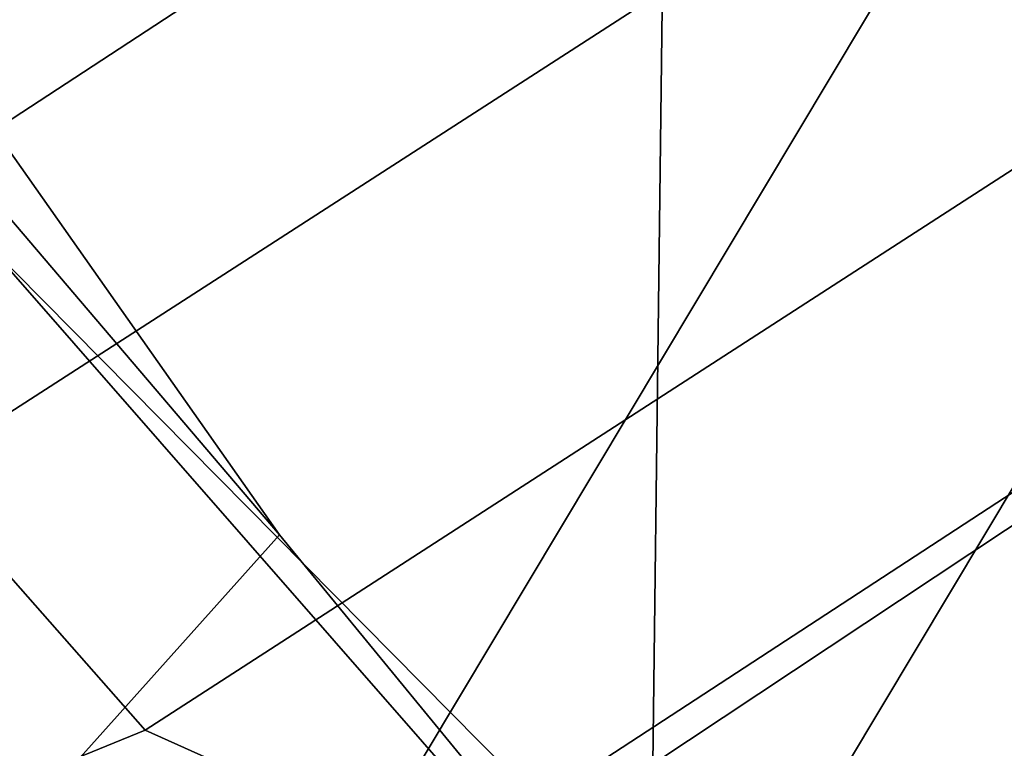
# Model space of a CAD drawing. Units: millimetres. Extents: x -452 to 2441, y -999 to 1795.
# Drawn here: x 1370 to 1377, y -81 to -76 of the extents above; entities that cross this region are included whole.
import ezdxf

# ---------------------------------------------------------------- set-up
doc = ezdxf.new("R2010")
doc.units = ezdxf.units.MM
doc.header["$LTSCALE"] = 200
for name, color, linetype in [('72_HWUS_INSERT', 7, 'Continuous'), ('72_HWUS_ZY_D2_ANY', 7, 'Continuous'), ('72_HWUS_ZY_D3_AURN-ZODYK', 7, 'Continuous'), ('72_HWUS_ZY_D3_AURN-ZODYRAME', 7, 'Continuous'), ('72_HWUS_ZY_D3_AURN-ZODYSE', 7, 'Continuous')]:
    doc.layers.add(name, color=color, linetype=linetype)

# ---------------------------------------------------------------- blocks, each defined once
blk = doc.blocks.new('72HWZY3SZT-20-702MA1-BASE')
mesh = blk.add_polymesh((4, 7))
for k, corner in enumerate([(-0.01440727072986192, 0.03005386140284827, 0.1682778341293335), (-0.05416508045163937, 0.0584236322902143, 0.157869566822052), (-0.0937280059333716, 0.0866947688118671, 0.1464950673103333), (-0.1330759130469232, 0.1148537452681921, 0.1341388568878174), (-0.1721927477847203, 0.1428890616443823, 0.1208064463615418), (-0.211062625694467, 0.1707893208513269, 0.1065037220001221), (-0.2496703224169323, 0.1985434649468516, 0.09123901662826538), (-0.01642046997585567, 0.02892815794621129, 0.1750832326889038), (-0.05594625201410963, 0.05752545552240917, 0.1642094656944275), (-0.09544815893241321, 0.08600521545304218, 0.1522988191604614), (-0.1348469774238765, 0.114339932159055, 0.1394037365913391), (-0.1740665554061707, 0.1425081498164218, 0.1256042276382446), (-0.2130308921805408, 0.1704889636966982, 0.1109818764686584), (-0.2516637811677356, 0.1982584532743203, 0.09561258082389831), (-0.0214300918232766, 0.02618343086214736, 0.1794732869148254), (-0.06037007355553214, 0.05512510542757809, 0.1679745944023132), (-0.09937139935573214, 0.08379686551052146, 0.1556672545433044), (-0.138361358356633, 0.1122038949033595, 0.1425501167297363), (-0.1772682979571982, 0.1403648334526224, 0.1286618413925171), (-0.2160208017339755, 0.1682998410251457, 0.1140448799133301), (-0.2545456304542313, 0.1960196243308019, 0.09872094850540161), (-0.02669380729275872, 0.02155762612528633, 0.181119891834259), (-0.06523764224039041, 0.0507479713196517, 0.1693063202857971), (-0.1037676608102629, 0.07968120708392235, 0.1568394213676453), (-0.1422751456266269, 0.1083326922380365, 0.1436729648590088), (-0.1807514429092407, 0.1366952294338262, 0.1298071445465088), (-0.2191880987156765, 0.1647636712077656, 0.1152471321105957), (-0.2575740308748209, 0.1925199227334815, 0.09996924319267272)]):
    mesh.set_mesh_vertex(divmod(k, 7), corner)
mesh = blk.add_polymesh((2, 7))
for k, corner in enumerate([(-0.2496703224169323, 0.1985434649468516, 0.09123901662826538), (-0.211062625694467, 0.1707893208513269, 0.1065037220001221), (-0.1721927477847203, 0.1428890616443823, 0.1208064463615418), (-0.1330759130469232, 0.1148537452681921, 0.1341388568878174), (-0.0937280059333716, 0.0866947688118671, 0.1464950673103333), (-0.05416508045163937, 0.0584236322902143, 0.157869566822052), (-0.01440727072986192, 0.03005386140284827, 0.1682778341293335), (-0.2487317895902379, 0.1985171584165073, 0.07530381560325623), (-0.2096157178893918, 0.1706333831753, 0.084838632106781), (-0.1704996582993772, 0.142749620055838, 0.09437344255447387), (-0.1313835987093626, 0.1148658448219066, 0.1039082530021667), (-0.09226753911934793, 0.0869820817024447, 0.1134430634498596), (-0.0531514795293333, 0.05909831252211006, 0.1229778738975525), (-0.01403541842591949, 0.03121454334177542, 0.1325126843452454)]):
    mesh.set_mesh_vertex(divmod(k, 7), corner)
mesh = blk.add_polymesh((4, 7))
for k, corner in enumerate([(-0.0287522087819525, 0.01872447784262476, 0.181119891834259), (-0.06844626422025613, 0.04635558256995864, 0.1693637659072876), (-0.1078598407730169, 0.07406229133630404, 0.1568686104774475), (-0.1469976529115229, 0.101833985230769, 0.1436742486953735), (-0.1858501263632206, 0.1296646750415675, 0.12978078956604), (-0.2244095823298267, 0.1575480505925952, 0.1151931746482849), (-0.2626929286961968, 0.1854743619915098, 0.09996924319267272), (-0.03155466611497104, 0.01225397511007031, 0.1795372728347778), (-0.07112893719749991, 0.04034156315174187, 0.1680793118476868), (-0.1104419021612557, 0.06857981953362469, 0.1557464890480041), (-0.1494988931663102, 0.09688959226332372, 0.1426027661323547), (-0.1882955439577927, 0.125196004009922, 0.1286880994796753), (-0.2268288387313078, 0.1534239442844409, 0.1140461395263672), (-0.2651141956339416, 0.1814959468829329, 0.09876035985946655), (-0.03256736168987118, 0.006680958023935091, 0.1750750573158264), (-0.07198568601597799, 0.03543380494375015, 0.1642163935661316), (-0.1112780550975003, 0.06420299124874873, 0.152298976612091), (-0.1504011394499685, 0.09291894073248841, 0.1393973779678345), (-0.1893102470385202, 0.1215157175029162, 0.1255914256095886), (-0.2279612550737511, 0.1499273674999131, 0.1109624735832214), (-0.2663168838516867, 0.1780874218966346, 0.09560740914344787), (-0.0330361769447336, 0.004414044778968673, 0.1682777493476868), (-0.07230321750830626, 0.03345918891136535, 0.1578695062637329), (-0.111416224957793, 0.06234946460608626, 0.1464949946403503), (-0.1503561203971913, 0.09106990146392491, 0.1341387963294983), (-0.1891070133206085, 0.119608796594548, 0.1208063979148865), (-0.2276531343450188, 0.1479545591355418, 0.1065036977767944), (-0.2659792833328538, 0.1760961190229864, 0.09123901662826538)]):
    mesh.set_mesh_vertex(divmod(k, 7), corner)
mesh = blk.add_polymesh((2, 7))
for k, corner in enumerate([(-0.2656641620633309, 0.1752115921044606, 0.07530383377075195), (-0.2270576038354193, 0.1466265757553629, 0.08483864421844482), (-0.1884510456075077, 0.1180415594135411, 0.0943734546661377), (-0.1498444873795961, 0.08945653701084666, 0.1039082651138306), (-0.1112379412661539, 0.06087152066174895, 0.1134430755615234), (-0.07263138303824235, 0.03228650431992719, 0.1229778738975525), (-0.03402482481033076, 0.003701486457430292, 0.1325126843452454), (-0.2659792833328538, 0.1760961190229864, 0.09123901662826538), (-0.2276531343450188, 0.1479545591355418, 0.1065036977767944), (-0.1891070133206085, 0.119608796594548, 0.1208063979148865), (-0.1503561203971913, 0.09106990146392491, 0.1341387963294983), (-0.111416224957793, 0.06234946460608626, 0.1464949946403503), (-0.07230321750830626, 0.03345918891136535, 0.1578695062637329), (-0.0330361769447336, 0.004414044778968673, 0.1682777493476868)]):
    mesh.set_mesh_vertex(divmod(k, 7), corner)
blk = doc.blocks.new('72HWZY3SZT-20-702MA1-FRAME')
mesh = blk.add_polymesh((19, 5))
for k, corner in enumerate([(-0.1426859611528926, 0.2133082250584266, 0.5015002513885498), (-0.1427313193307782, 0.2157958154712105, 0.5017310997009277), (-0.144441098691459, 0.217446683695016, 0.502434545135498), (-0.1468832219106844, 0.217498545840499, 0.5030165832519531), (-0.1486550250992877, 0.2157443408941617, 0.5034480491638184), (-0.1342503568666871, 0.211138904953259, 0.5284508834838867), (-0.1342983553877275, 0.2136588819485041, 0.5286653083801269), (-0.1360115138995752, 0.2153791742312023, 0.5293253456115723), (-0.1384543759340886, 0.2155006057728315, 0.5298642177581787), (-0.140225089071464, 0.2137776247036527, 0.5302719932556152), (-0.1265762371076562, 0.2091266973511665, 0.5556410842895507), (-0.1266188338267966, 0.211703647612012, 0.5558429615020751), (-0.1283132313728856, 0.2135440633792314, 0.5564552303314209), (-0.130729847431212, 0.2137860544171417, 0.5569470607757568), (-0.1324845731724054, 0.2121167280201917, 0.5573217956542968), (-0.1199128720290901, 0.2074895395271596, 0.5831186706542969), (-0.1199421338096727, 0.2101043508519069, 0.583309162902832), (-0.1215963327413192, 0.2120198104894371, 0.5838644100189209), (-0.1239610260963673, 0.2123375478768139, 0.5843004299163818), (-0.1256857875814603, 0.2107008745224448, 0.584631611251831), (-0.1152293764098431, 0.2061860580433859, 0.611008731842041), (-0.1152300667745294, 0.2088278299343074, 0.6111914726257324), (-0.1168072355285403, 0.2107918331166729, 0.6116877601623535), (-0.119079516887723, 0.2111589860942331, 0.6120664192199706), (-0.1207539301867655, 0.2095424423241639, 0.612347652053833), (-0.1126398421292834, 0.2052561971649993, 0.6391840469360351), (-0.1126796531680156, 0.2079320512784761, 0.6393725044250488), (-0.1143258462907397, 0.2099581146248966, 0.6398311973571778), (-0.1166487665177556, 0.2103883693707758, 0.6401741996765137), (-0.1183362119663798, 0.2087977445626166, 0.640410619354248), (-0.1129595779420924, 0.2056589342100779, 0.6674758277893066), (-0.1129696306234109, 0.208310952570173, 0.6676719398498535), (-0.1145310905449151, 0.2102700626346632, 0.668090858078003), (-0.1167484697325563, 0.2106345268257428, 0.6683962657928466), (-0.1183766407011717, 0.2090108613992925, 0.6685832698822021), (-0.1146197358139034, 0.2069652498248615, 0.6957151893615723), (-0.1147205896377272, 0.2096806606277823, 0.6959085884094238), (-0.1164609146107978, 0.2117633338930318, 0.6962597782135009), (-0.1188344858164783, 0.2122526693347027, 0.6964998313903809), (-0.1205213862413075, 0.2106823436770355, 0.6966218685150146), (-0.1182479784947645, 0.2104778987850295, 0.7235752620697021), (-0.1183754416451848, 0.2131829662321252, 0.7237775268554687), (-0.120152234841953, 0.2152261070223176, 0.7240831283569336), (-0.1225384142890107, 0.21567729072558, 0.7242800640106201), (-0.1242180961598933, 0.2140860118888668, 0.7243454669952393), (-0.1230333332059672, 0.2153241146079381, 0.7510609390258789), (-0.1231960534096288, 0.2180270746248425, 0.7512705677032471), (-0.1250277972212643, 0.2200484628701815, 0.7515256877899169), (-0.1274444617265544, 0.2204792747506872, 0.7516747581481933), (-0.1291247370718338, 0.218875036429381, 0.751680377960205), (-0.1289189841263578, 0.2209456222553854, 0.7781862213134765), (-0.1291314953814435, 0.2236559946031775, 0.778397303390503), (-0.1310501646039484, 0.2256765108104446, 0.7785891521453857), (-0.133529288959835, 0.2261078313822509, 0.778677421951294), (-0.1352246796595864, 0.2245001533519826, 0.7786173965454102), (-0.135861135484447, 0.227002544212155, 0.8049689373016357), (-0.1361069659214991, 0.2296832672145683, 0.8051907260894775), (-0.1380769159331976, 0.2316218358973856, 0.805341056060791), (-0.1405834610923193, 0.2319725896813907, 0.805390326309204), (-0.1422783552152396, 0.2303246524825227, 0.8052754592895508), (-0.1433091668113775, 0.2329766708353418, 0.831634024810791), (-0.1435857487667818, 0.2356149545666995, 0.8318678283691406), (-0.1456023771279433, 0.2374442518266733, 0.8319829376220703), (-0.1481329639427713, 0.2376870664593298, 0.8319992156982422), (-0.1498265136724513, 0.2359866373080877, 0.8318342063903809), (-0.1505781150808616, 0.2384017757431138, 0.8584657203674316), (-0.1508844311720168, 0.2410167566267774, 0.858704271697998), (-0.1529472413058102, 0.2427801906596869, 0.8587730659484863), (-0.1555031657226209, 0.2429583047851338, 0.8587452575683593), (-0.1571969455726503, 0.2412253437069012, 0.8585278289794922), (-0.1574059807790036, 0.2434917266873526, 0.885471533203125), (-0.1577050419800798, 0.2460245420443243, 0.885730916595459), (-0.1597348720533773, 0.2475943590179668, 0.8857953506469726), (-0.1622394309051742, 0.2475798734667478, 0.8857652168273925), (-0.1638998673442984, 0.2457565835939022, 0.8855180419921874), (-0.1632204030029243, 0.2473636075956165, 0.9129110404968261), (-0.1635469455723069, 0.2498675729730166, 0.9131686798095703), (-0.1656230179796694, 0.2513631212204928, 0.913187767791748), (-0.168158449458133, 0.2512752632173942, 0.9131136444091796), (-0.1698245904917712, 0.2494163166047656, 0.9128227706909179), (-0.1682388587942114, 0.2496663013444049, 0.9406833763122558), (-0.1685564750659978, 0.2521394788709586, 0.9409395622253418), (-0.1706020987512602, 0.2535590385450632, 0.9409233810424804), (-0.1730953453079564, 0.2533958702115342, 0.9408153450012207), (-0.1747359549517569, 0.2515009035123512, 0.9404907524108886), (-0.1723495332735183, 0.2499296331370715, 0.9686980422973632), (-0.1726721879967954, 0.2524150918980013, 0.968941438293457), (-0.17472199020267, 0.253856476781948, 0.9688768104553223), (-0.1772119181623566, 0.2537155454629101, 0.9687211029052734), (-0.1788469564453408, 0.2518295656191185, 0.9683632759094238), (-0.1758380921346543, 0.2482155662510195, 0.9967449737548828), (-0.1761551270501513, 0.2506975368523854, 0.9969708320617675), (-0.1781901409158309, 0.2521293535246514, 0.9968604705810546), (-0.180662652302999, 0.2519790477745119, 0.9966593200683593), (-0.1822883524910139, 0.250088368607976, 0.9962766883850097)]):
    mesh.set_mesh_vertex(divmod(k, 5), corner)
mesh = blk.add_polymesh((2, 13))
for k, corner in enumerate([(-0.1822883524910139, 0.250088368607976, 0.9962766883850097), (-0.1788469564453408, 0.2518295656191185, 0.9683632759094238), (-0.1747359549517569, 0.2515009035123512, 0.9404907524108886), (-0.1698245904917712, 0.2494163166047656, 0.9128227706909179), (-0.1638998673442984, 0.2457565835939022, 0.8855180419921874), (-0.1571969455726503, 0.2412253437069012, 0.8585278289794922), (-0.1498265136724513, 0.2359866373080877, 0.8318342063903809), (-0.1422783552152396, 0.2303246524825227, 0.8052754592895508), (-0.1352246796595864, 0.2245001533519826, 0.7786173965454102), (-0.1291247370718338, 0.218875036429381, 0.751680377960205), (-0.1242180961598933, 0.2140860118888668, 0.7243454669952393), (-0.1205213862413075, 0.2106823436770355, 0.6966218685150146), (-0.1183766407011717, 0.2090108613992925, 0.6685832698822021), (-0.1895712897312478, 0.2097361562700826, 0.9551855918884277), (-0.1856369489687495, 0.2127259204862639, 0.9339965751647948), (-0.1814579162601149, 0.2140424825702212, 0.912684407043457), (-0.1769886154179403, 0.2136316549294861, 0.8913903579711914), (-0.1722295066829247, 0.2119662527111359, 0.8702174255371093), (-0.1670265175816894, 0.2096273693096009, 0.8492114402770996), (-0.1616544981006882, 0.2064461196932825, 0.8283588371276855), (-0.156415392018971, 0.2027914130230783, 0.8075521129608154), (-0.151558033467154, 0.1987275864594267, 0.7867272212982177), (-0.1472261515627906, 0.1944689922311227, 0.7658266559600829), (-0.1436581280722748, 0.1901009206776507, 0.744804150390625), (-0.14091257133623, 0.1858551769255428, 0.7236332527160644), (-0.1391230003355304, 0.1817734372161794, 0.7023272857666015)]):
    mesh.set_mesh_vertex(divmod(k, 13), corner)
mesh = blk.add_polymesh((2, 7))
for k, corner in enumerate([(-0.1964866743073799, 0.2065298112866003, 1.037369916534424), (-0.1936906119335617, 0.217157505605428, 1.035640274047851), (-0.1908828981395345, 0.2271000915498007, 1.03154372177124), (-0.1881971003531362, 0.2358840515153133, 1.025268523406982), (-0.1858251157755149, 0.2427089498523856, 1.016810028076172), (-0.1838307486541453, 0.247517159274139, 1.006989987945557), (-0.1822883524910139, 0.250088368607976, 0.9962766883850097), (-0.210705162047816, 0.1360464802710339, 1.013142034912109), (-0.2074238216409867, 0.1531510563872871, 1.010847213745117), (-0.2038087564469606, 0.1697710932712653, 1.006509590911865), (-0.1999297538750398, 0.1851240684482036, 0.9990020065307617), (-0.1961138772967388, 0.1973745561626856, 0.987167748260498), (-0.1927308836930024, 0.204991290855105, 0.9717776023864746), (-0.1895712897312478, 0.2097361562700826, 0.9551855918884277)]):
    mesh.set_mesh_vertex(divmod(k, 7), corner)
mesh = blk.add_polymesh((2, 13))
for k, corner in enumerate([(-0.1816725228309224, 0.20472221813543, 0.9584484741210937), (-0.1777261794086371, 0.2081619548771414, 0.937114892578125), (-0.1735313167555432, 0.2095888542171451, 0.9155982795715332), (-0.1690486930856423, 0.2093723703364958, 0.8940913558959961), (-0.164190862178657, 0.2076735399241443, 0.8727330665588379), (-0.1590832039837551, 0.2052561971649993, 0.8514969596862793), (-0.1537157142629439, 0.201936935140111, 0.8304472755432128), (-0.148484553432354, 0.1982354047795525, 0.8094294692993164), (-0.1436254144682607, 0.1940935912134591, 0.7884031364440918), (-0.1393509297377022, 0.1897222737316042, 0.7672966243743896), (-0.1358394798262452, 0.1852962842021952, 0.7460618740081787), (-0.1330857234970608, 0.180957232187211, 0.724698885345459), (-0.1313019418703334, 0.1768324718505028, 0.7031898784637451), (-0.1758380921346543, 0.2482155662510195, 0.9967449737548828), (-0.1723495332735183, 0.2499296331370715, 0.9686980422973632), (-0.1682388587942114, 0.2496663013444049, 0.9406833763122558), (-0.1632204030029243, 0.2473636075956165, 0.9129110404968261), (-0.1574059807790036, 0.2434917266873526, 0.885471533203125), (-0.1505781150808616, 0.2384017757431138, 0.8584657203674316), (-0.1433091668113775, 0.2329766708353418, 0.831634024810791), (-0.135861135484447, 0.227002544212155, 0.8049689373016357), (-0.1289189841263578, 0.2209456222553854, 0.7781862213134765), (-0.1230333332059672, 0.2153241146079381, 0.7510609390258789), (-0.1182479784947645, 0.2104778987850295, 0.7235752620697021), (-0.1146197358139034, 0.2069652498248615, 0.6957151893615723), (-0.1129595779420924, 0.2056589342100779, 0.6674758277893066)]):
    mesh.set_mesh_vertex(divmod(k, 13), corner)
mesh = blk.add_polymesh((2, 7))
for k, corner in enumerate([(-0.2003792056093516, 0.1401590199457132, 1.009046645355224), (-0.1974300518049859, 0.1549518064493896, 1.006776531982422), (-0.1942173966417613, 0.1692975998885231, 1.002734239959717), (-0.1908016046509147, 0.182597720719059, 0.9961400688171387), (-0.1874379897126346, 0.193353398994077, 0.9859474739074706), (-0.1844253950112034, 0.2004401151643833, 0.9728220153808593), (-0.1816725228309224, 0.20472221813543, 0.9584484741210937), (-0.18991683549757, 0.205057638551807, 1.037473883056641), (-0.1871435309403751, 0.2155805185320787, 1.035718273162842), (-0.1843555107116117, 0.2254928737675073, 1.031798648071289), (-0.1817145503046049, 0.2340353513718583, 1.025346716308594), (-0.1793339422220015, 0.2409646764790523, 1.017126287841797), (-0.1773557078377053, 0.2457260379815125, 1.007378917694092), (-0.1758380921346543, 0.2482155662510195, 0.9967449737548828)]):
    mesh.set_mesh_vertex(divmod(k, 7), corner)
mesh = blk.add_polymesh((7, 5))
for k, corner in enumerate([(-0.1486550129884563, 0.2157443408941617, 0.5034480491638184), (-0.1468832219106844, 0.217498545840499, 0.5030165832519531), (-0.144441098691459, 0.217446683695016, 0.502434545135498), (-0.1427313193307782, 0.2157958154712105, 0.5017310997009277), (-0.1426859611528926, 0.2133082250584266, 0.5015002513885498), (-0.1533216249481484, 0.2152745294588385, 0.4913786792755127), (-0.1516396660808823, 0.2169493545516161, 0.4908060882568359), (-0.1492108414640825, 0.2169098463054979, 0.4901719215393066), (-0.1474299303044972, 0.21536563339032, 0.48955771484375), (-0.1472666166300769, 0.2130033502544393, 0.4894774387359619), (-0.1587516714098456, 0.2123576774611138, 0.4800038890838623), (-0.1573160274492693, 0.2137996437086258, 0.4790613594055176), (-0.1549682177537761, 0.2137153465300798, 0.4782593250274658), (-0.1530572515475797, 0.2123621103310143, 0.4778307174682617), (-0.1526207229617285, 0.2102786619216204, 0.4781098670959473), (-0.1645863201156317, 0.2070472942359629, 0.4697371223449707), (-0.1634777879698959, 0.2081771186858532, 0.4683082851409912), (-0.161250513552659, 0.2080138292294578, 0.4672759353637695), (-0.1591856807717704, 0.2068880985243595, 0.4670766258239746), (-0.1584008934005396, 0.2051576566664153, 0.4678175205230713), (-0.1704157971398672, 0.1991418780307868, 0.4612998466491699), (-0.1696381919864507, 0.199953250506951, 0.4593833938598633), (-0.1675398098959704, 0.1996971614862559, 0.4581180156707764), (-0.165329491806915, 0.1987851168596535, 0.4581451942443848), (-0.1642002608314215, 0.1974014319421258, 0.4593466228485107), (-0.1758879437438736, 0.1894211172111682, 0.454744868850708), (-0.175365058992611, 0.1899854844086803, 0.4524562973022461), (-0.1733662347796781, 0.1896534673724091, 0.4510181098937988), (-0.1710443924894207, 0.1889012603787705, 0.4512259460449218), (-0.1696503763196233, 0.1877822395326803, 0.4527845233917236), (-0.180770736787963, 0.1782794402097352, 0.4503039577484131), (-0.1803474099142477, 0.1787502569204662, 0.4478708213806152), (-0.1783832250584965, 0.1783994546858594, 0.4463731414794922), (-0.1760116038312844, 0.1777227518105065, 0.446662804031372), (-0.1745093214994995, 0.1767148554790765, 0.4483686107635498)]):
    mesh.set_mesh_vertex(divmod(k, 5), corner)
mesh = blk.add_polymesh((2, 7))
for k, corner in enumerate([(-0.1486550250992877, 0.2157443408941617, 0.5034480491638184), (-0.1533216370589798, 0.2152745294588385, 0.4913786792755127), (-0.158751683520677, 0.2123576774611138, 0.4800038890838623), (-0.1645863322264631, 0.2070472942359629, 0.4697371223449707), (-0.1704158092506987, 0.1991418780307868, 0.4612998466491699), (-0.1758879437438736, 0.1894211172111682, 0.454744868850708), (-0.1807707489024324, 0.1782794402097352, 0.4503039577484131), (-0.1435383073803678, 0.1829693065665197, 0.5728943431854248), (-0.1471300939556386, 0.1824263043381507, 0.558863610458374), (-0.1509483807567449, 0.1816144716285635, 0.5449105377197265), (-0.1551956142429844, 0.1802218240773072, 0.531128433227539), (-0.1599538993832539, 0.1776135651598452, 0.5176992141723633), (-0.1652969477654551, 0.1729194960571476, 0.5051135482788086), (-0.1710734968182805, 0.1652987524066702, 0.4942779209136963)]):
    mesh.set_mesh_vertex(divmod(k, 7), corner)
mesh = blk.add_polymesh((2, 13))
for k, corner in enumerate([(-0.1895712897312478, 0.2097361562700826, 0.9551855918884277), (-0.1856369489687495, 0.2127259204862639, 0.9339965751647948), (-0.1814579162601149, 0.2140424825702212, 0.912684407043457), (-0.1769886154179403, 0.2136316549294861, 0.8913903579711914), (-0.1722295066829247, 0.2119662527111359, 0.8702174255371093), (-0.1670265175816894, 0.2096273693096009, 0.8492114402770996), (-0.1616544981006882, 0.2064461196932825, 0.8283588371276855), (-0.156415392018971, 0.2027914130230783, 0.8075521129608154), (-0.151558033467154, 0.1987275864594267, 0.7867272212982177), (-0.1472261515627906, 0.1944689922311227, 0.7658266559600829), (-0.1436581280722748, 0.1901009206776507, 0.744804150390625), (-0.14091257133623, 0.1858551769255428, 0.7236332527160644), (-0.1391230003355304, 0.1817734372161794, 0.7023272857666015), (-0.1816725228309224, 0.20472221813543, 0.9584484741210937), (-0.1777261794086371, 0.2081619548771414, 0.937114892578125), (-0.1735313167555432, 0.2095888542171451, 0.9155982795715332), (-0.1690486930856423, 0.2093723703364958, 0.8940913558959961), (-0.164190862178657, 0.2076735399241443, 0.8727330665588379), (-0.1590832039837551, 0.2052561971649993, 0.8514969596862793), (-0.1537157142629439, 0.201936935140111, 0.8304472755432128), (-0.148484553432354, 0.1982354047795525, 0.8094294692993164), (-0.1436254144682607, 0.1940935912134591, 0.7884031364440918), (-0.1393509297377022, 0.1897222737316042, 0.7672966243743896), (-0.1358394798262452, 0.1852962842021952, 0.7460618740081787), (-0.1330857234970608, 0.180957232187211, 0.724698885345459), (-0.1313019418703334, 0.1768324718505028, 0.7031898784637451)]):
    mesh.set_mesh_vertex(divmod(k, 13), corner)
mesh = blk.add_polymesh((2, 7))
for k, corner in enumerate([(-0.1368715510361653, 0.1783186214452144, 0.5658580478668213), (-0.1402364134773961, 0.1778985768323764, 0.5526466934204102), (-0.1439176810272329, 0.1771121543861227, 0.5395388210296631), (-0.1479704011908325, 0.1756754324887879, 0.526599979019165), (-0.1525231513987819, 0.172930638793332, 0.5140556381225586), (-0.1576247295379289, 0.1680537077918416, 0.5024342544555663), (-0.1630945022589003, 0.1601954665165977, 0.4927751056671142), (-0.142685973263724, 0.2133082250584266, 0.5015002513885498), (-0.1472666166300769, 0.2130033502544393, 0.4894774387359619), (-0.1526207350725599, 0.2102786619216204, 0.4781098670959473), (-0.1584009055150091, 0.2051576566664153, 0.4678175205230713), (-0.1642002729422529, 0.1974014319421258, 0.4593466228485107), (-0.1696503763196233, 0.1877822395326803, 0.4527845233917236), (-0.1745093336103309, 0.1767148675935459, 0.4483686107635498)]):
    mesh.set_mesh_vertex(divmod(k, 7), corner)
blk = doc.blocks.new('72HWZY3SZT-20-702MA1-SEATBACK')
mesh = blk.add_polymesh((13, 7))
for k, corner in enumerate([(-0.1758110952359857, 0.2461293806045433, 1.000190402984619), (-0.1748460015296587, 0.2472444772720337, 1.000519743347168), (-0.1735379055025987, 0.2477734178537503, 1.000786878204346), (-0.1720663989071909, 0.2475478017804562, 1.000889778900147), (-0.1707549963939528, 0.2468277875886997, 1.000949271392822), (-0.1698566379563999, 0.2456628877625917, 1.000867977905273), (-0.1692601627364638, 0.2442842655145796, 1.000704228210449), (-0.170351435757766, 0.2485292825731449, 0.9576853424072266), (-0.1693684410092828, 0.249645105934178, 0.9579891998291015), (-0.1680131821631221, 0.250168765829585, 0.9582088569641112), (-0.1664852594367403, 0.2499406547576655, 0.9582545906066895), (-0.165118664073816, 0.2492170797340805, 0.9582584663391113), (-0.1641781449325208, 0.2480492004397092, 0.958137059020996), (-0.1635698002828576, 0.2466676956173615, 0.9579585815429688), (-0.1633726345062314, 0.2458964248653501, 0.9154020706176758), (-0.1623538740168442, 0.2469900112118921, 0.9156728874206542), (-0.1609025333418685, 0.2474381912252284, 0.9158541748046876), (-0.1592632317551761, 0.2471241115563316, 0.9158628952026368), (-0.1577886003506137, 0.2463116853687097, 0.9158339241027832), (-0.1567658672320249, 0.2450746726972284, 0.9156943977355956), (-0.1561383982661937, 0.2436609508513357, 0.9155128196716308), (-0.154244993973407, 0.2398035797086777, 0.8738885192871093), (-0.1532253372206469, 0.240904869082442, 0.8741075950622559), (-0.1517616910932702, 0.2413423181569669, 0.8742260955810547), (-0.1501267981511774, 0.2410326471363078, 0.8741726104736328), (-0.1486616501824756, 0.2402202451703488, 0.8740879257202149), (-0.1476475284580374, 0.2389821424512775, 0.8739163276672363), (-0.147044307042961, 0.2375610567105468, 0.8737279670715332), (-0.1433949537276931, 0.2317501468642149, 0.8331173645019531), (-0.1423556639674644, 0.2327993560757022, 0.8332921600341797), (-0.1408302483541775, 0.2330690586095443, 0.8333842086791992), (-0.1391406833645306, 0.2325643171279808, 0.8333204528808593), (-0.1376272219640668, 0.2315513460125658, 0.8332334426879883), (-0.1365775767335435, 0.2301575357414549, 0.8330738594055175), (-0.1359862247481942, 0.2286654756535427, 0.832897804260254), (-0.1324554930688464, 0.2225817142461892, 0.7925988105773926), (-0.1314063565259858, 0.2236130466480972, 0.7927154216766357), (-0.1298419898048451, 0.2237955209711799, 0.7927570373535157), (-0.1281308176039602, 0.2232034543994814, 0.7926554447174072), (-0.1266029796606745, 0.2220969327900093, 0.7925396572113037), (-0.1255441537869046, 0.220629532050225, 0.7923732429504394), (-0.1249787207598274, 0.2190982059473754, 0.7922031951904297), (-0.1230886592857132, 0.2137530137988506, 0.7516269897460938), (-0.1220581747038523, 0.2147866231898661, 0.7516719966888428), (-0.1205252498621121, 0.2149296134957694, 0.7516354194641114), (-0.1188857544912025, 0.2143138565079425, 0.7514614475250244), (-0.1174372237219359, 0.2131770557389245, 0.7512828731536866), (-0.1164413784972567, 0.2116846323042409, 0.7510844841003418), (-0.1159324948312133, 0.2101328859353089, 0.7509108028411865), (-0.1162584075937048, 0.206843890955497, 0.7097964519500732), (-0.1152305996911309, 0.2078829748134012, 0.7097727615356445), (-0.1136891603455297, 0.2079944990182412, 0.7096653553009034), (-0.1120693948760163, 0.2073654676423757, 0.7094285480499267), (-0.110648236466659, 0.2062087795275147, 0.7091966339111327), (-0.1096754397403856, 0.2046993513140478, 0.7089735855102539), (-0.1092071180355561, 0.203130370042345, 0.7087992259979248), (-0.1125775155051087, 0.2037342454932514, 0.6671415943145752), (-0.1115571078298672, 0.2048046258933027, 0.6670494487762451), (-0.1100198227868532, 0.2049517341583851, 0.6668659328460693), (-0.1084345150011359, 0.2043950820952887, 0.6665578121185303), (-0.1070550449367147, 0.2033045478819986, 0.66626364402771), (-0.1061161729812738, 0.2018443778069923, 0.6660081848144531), (-0.1056910172446806, 0.2002852554287529, 0.6658294651031494), (-0.1137965302477824, 0.2040951488525025, 0.6242419357299804), (-0.1127606196387205, 0.2051868457783712, 0.6240889411926269), (-0.1111719448090298, 0.2053496507651289, 0.6238373092651367), (-0.1095454210299067, 0.2048364311194746, 0.6234648513793946), (-0.1081310935987858, 0.2037838306423509, 0.6231144367218018), (-0.1071670657147479, 0.2023514083848568, 0.622829231262207), (-0.1067579215996375, 0.2007946962330607, 0.6226462482452392), (-0.1200926333440293, 0.2060177785897395, 0.5818303287506104), (-0.1190824963559862, 0.2071440664294641, 0.5816302440643311), (-0.1175481544487411, 0.2073634328844491, 0.5813277915954589), (-0.1160126982686052, 0.2069420438783709, 0.5809086311340331), (-0.114694501113263, 0.2059769138359115, 0.5805178604125977), (-0.1138057472235232, 0.2046106212583254, 0.5802125011444091), (-0.1134475084290898, 0.2030734694490093, 0.5800275318145751), (-0.1306768467911752, 0.2086912345912424, 0.540291100692749), (-0.129676992608438, 0.2098440711997682, 0.5400540512084961), (-0.1281617023450963, 0.210109946441662, 0.5397033943176269), (-0.1266645069117658, 0.2097612031939207, 0.5392344791412353), (-0.1253879496580339, 0.2088657878848608, 0.5387981201171874), (-0.124532091045694, 0.2075523990642978, 0.5384648555755616), (-0.1242007764813025, 0.2060318038929836, 0.5382728130340576), (-0.1430959651952435, 0.211884547425143, 0.4992937969207764), (-0.1421175002105883, 0.2130546552652959, 0.4990361576080322), (-0.1406532606124529, 0.2133564779287553, 0.4986501346588134), (-0.1392273544297495, 0.2130588459040155, 0.4981397975921631), (-0.1380232854826318, 0.2122135244353558, 0.4976635669708252), (-0.1372234917653259, 0.2109383842471289, 0.4973022033691405), (-0.136919610118639, 0.2094314510322874, 0.4971003746032714)]):
    mesh.set_mesh_vertex(divmod(k, 7), corner)
mesh = blk.add_polymesh((13, 9))
for k, corner in enumerate([(-0.1718001603112498, -0.2442126855821698, 1.000704228210449), (-0.1831919189462496, -0.1837505573275848, 1.000704228210449), (-0.191352200890833, -0.1227681725504226, 1.000704228210449), (-0.1962579092032684, -0.06143812851951225, 1.000704228210449), (-0.1978951396959019, 6.602150097023696e-05, 1.000704228210449), (-0.1962592778218095, 0.06157020621321863, 1.000704228210449), (-0.1913549623495783, 0.1229003713597194, 1.000704228210449), (-0.183196049023536, 0.1838829257030739, 1.000704228210449), (-0.1718056347854144, 0.2443453083033091, 1.000704228210449), (-0.1661097978576436, -0.2465961156849517, 0.9579585815429688), (-0.1775430147172301, -0.1860489151004003, 0.9579586784362794), (-0.1857330550192273, -0.1245426160821808, 0.9579588722229003), (-0.1906563615812047, -0.06239607028692262, 0.9579590660095214), (-0.192298824309546, 7.088423444656655e-05, 0.9579593566894531), (-0.1906558286682412, 0.06253787365130847, 0.9579596473693847), (-0.1857322193136497, 0.1246845284476876, 0.9579598411560057), (-0.1775423606886761, 0.1861910091392929, 0.9579600349426269), (-0.166110027981631, 0.2467384761839639, 0.9579601318359375), (-0.1586783958446176, -0.2435893709189259, 0.9155128196716308), (-0.1702268551816815, -0.1836327592827729, 0.9155128196716308), (-0.1785008050901524, -0.122855182744388, 0.915513013458252), (-0.1834751259812037, -0.06152933540579397, 0.9155132072448731), (-0.1851347267147503, 7.095350883901119e-05, 0.9155134979248046), (-0.183474641515204, 0.06167127804656047, 0.9155136917114257), (-0.1785000541676709, 0.1229972283326788, 0.9155139823913574), (-0.1702262617109227, 0.1837749744445318, 0.915514079284668), (-0.15867865018663, 0.2437318283045897, 0.9155141761779786), (-0.149584304617747, -0.237489476778137, 0.8737279670715332), (-0.1613068449005368, -0.1785589047431131, 0.8737280639648438), (-0.1697075797092111, -0.1192351033241721, 0.8737281608581543), (-0.1747589550031989, -0.05964802460948704, 0.8737283546447753), (-0.1764444262516918, 7.103176903910935e-05, 0.8737285484313965), (-0.1747585310949944, 0.05979011864837958, 0.8737288391113281), (-0.1697069377914886, 0.1193772821425227, 0.8737290328979491), (-0.1613063725490065, 0.1787012531276559, 0.8737291297912597), (-0.1495846074103611, 0.2376320310577285, 0.8737292266845702), (-0.1385262223229802, -0.2285939199427958, 0.832897804260254), (-0.1504669663445384, -0.1710568796188454, 0.8328979011535644), (-0.1590266182902269, -0.1138384487130679, 0.832897998046875), (-0.1641745719898609, -0.05683111200050917, 0.832898191833496), (-0.1658924661642232, 7.106217526597902e-05, 0.8328983856201172), (-0.1641742086394515, 0.05697326054360019, 0.8328985794067383), (-0.1590260732664319, 0.1139806759820203, 0.8328986763000489), (-0.1504665787688282, 0.1711992522250512, 0.8328987731933594), (-0.1385265130047628, 0.2287364742296631, 0.83289887008667), (-0.1275187183382513, -0.2190266260149656, 0.7922031951904297), (-0.1397070974344388, -0.1630256837815978, 0.7922031951904297), (-0.1484470799441624, -0.1080769302352564, 0.7922032920837402), (-0.1537046320918307, -0.05382815819029929, 0.792203437423706), (-0.1554593093860603, 7.108400313882157e-05, 0.7922036312103271), (-0.1537043171883852, 0.05397034912311938, 0.792203776550293), (-0.1484466075889941, 0.1082191817258717, 0.7922039218902587), (-0.1397067583093303, 0.1631680563950795, 0.7922040672302245), (-0.1275189484586008, 0.2191691560728941, 0.7922040672302245), (-0.1184724924096372, -0.2100613060028991, 0.7509108028411865), (-0.1309232101448288, -0.1555871237724205, 0.7509108512878419), (-0.1398542420392914, -0.1027777503040852, 0.7509108997344971), (-0.1452278965953155, -0.05107655167375924, 0.7509110450744628), (-0.1470215250010369, 7.108428690116853e-05, 0.7509111904144287), (-0.1452276301388338, 0.05121873655298259, 0.7509113357543945), (-0.1398538302419183, 0.1029199896802311, 0.7509114810943603), (-0.1309228952413832, 0.1557294600497698, 0.7509115779876708), (-0.1184726377468905, 0.2102037633885629, 0.7509116264343262), (-0.111747115610342, -0.2030587901099352, 0.7087992259979248), (-0.1244601719845377, -0.1499426887530717, 0.70879927444458), (-0.133582241152908, -0.09882799744809745, 0.7087993228912354), (-0.1390720102317573, -0.04904565274773631, 0.7087994682312012), (-0.1409046260851028, 7.10930980858393e-05, 0.7087995651245117), (-0.1390718043330708, 0.0491878527609515, 0.7087997104644775), (-0.1335819262494624, 0.09897023682424333, 0.708799807357788), (-0.1244599297533568, 0.1500850008014822, 0.7087999042510986), (-0.1117472125042696, 0.2032012111667427, 0.7087999042510986), (-0.1082310148231045, -0.2002136754963431, 0.6658294651031494), (-0.1211917062755674, -0.1480559700939921, 0.6658295135498046), (-0.1304941060079727, -0.09768798103323206, 0.6658295619964599), (-0.1360934735312185, -0.04851100756786764, 0.6658296588897705), (-0.1379628725044313, 7.109501166269183e-05, 0.665829755783081), (-0.1360933281903272, 0.04865320758835878, 0.6658298526763916), (-0.1304938758839853, 0.09783020830218447, 0.6658299495697021), (-0.1211915124877123, 0.1481982458135462, 0.6658299980163573), (-0.1082310511592368, 0.2003560238808859, 0.6658300464630127), (-0.1092979191780614, -0.2007231284151203, 0.6226462482452392), (-0.1224768143656547, -0.1491507191676646, 0.6226462482452392), (-0.1319381191242428, -0.09875727138569346, 0.6226462966918945), (-0.1376340529459412, -0.04914750881289365, 0.622646393585205), (-0.1395358627305541, 7.110620208550245e-05, 0.6226464420318604), (-0.1376339439375442, 0.049289726994175, 0.6226465389251709), (-0.1319379495616886, 0.09889951076183934, 0.6226465873718262), (-0.1224766569139319, 0.1492929827654734, 0.6226466358184815), (-0.1092978949563985, 0.2008654283490614, 0.6226466358184815), (-0.1159875060075137, -0.2030018895165995, 0.5800275318145751), (-0.129340482140833, -0.1517354935640469, 0.5800275318145751), (-0.1389285596851551, -0.1008975416625617, 0.5800275802612305), (-0.14470154790979, -0.05034277863160241, 0.5800276287078857), (-0.1466292039876862, 7.112843013601378e-05, 0.580027677154541), (-0.1447014752375253, 0.05048503618309041, 0.5800277256011963), (-0.1389284506803961, 0.1010398113285191, 0.5800277740478516), (-0.129340373136074, 0.1518777692763251, 0.5800277740478516), (-0.11598745756055, 0.2031441894505406, 0.5800277740478516), (-0.1267407861705578, -0.2059602239605738, 0.5382728130340576), (-0.140208992670523, -0.1547718150104629, 0.5382728130340576), (-0.1498809919357882, -0.1033111237557023, 0.5382728130340576), (-0.1557049823750276, -0.0516663775924826, 0.538272861480713), (-0.1576497764581291, 7.114759500836954e-05, 0.538272861480713), (-0.1557049581533647, 0.05180867753369967, 0.5382729099273681), (-0.1498809434888244, 0.1034534115824499, 0.5382729099273681), (-0.1402089442235592, 0.1549141149516799, 0.5382729099273681), (-0.1267407498344255, 0.2061025360089843, 0.5382729099273681), (-0.1394596076970629, -0.2093598710998776, 0.4971003746032714), (-0.1529695025456022, -0.1579994523053756, 0.4971003746032714), (-0.1626718536390399, -0.1057857183477608, 0.4971003746032714), (-0.1685143022550619, -0.05300052581151249, 0.4971003746032714), (-0.1704652853950392, 7.115836342563853e-05, 0.4971003746032714), (-0.1685143022550619, 0.05314284391351976, 0.4971003746032714), (-0.1626718536390399, 0.1059280303961714, 0.4971003746032714), (-0.1529695025456022, 0.1581417643537861, 0.4971003746032714), (-0.1394596076970629, 0.2095021831482882, 0.4971003746032714)]):
    mesh.set_mesh_vertex(divmod(k, 9), corner)
mesh = blk.add_polymesh((13, 9))
for k, corner in enumerate([(-0.1692601627364638, 0.2442842655145796, 1.000704228210449), (-0.1806519213678257, 0.1838221251455252, 1.000704228210449), (-0.1888122033124091, 0.1228397524828324, 1.000704228210449), (-0.193717899514013, 0.06150969633745262, 1.000704228210449), (-0.195355142117478, 5.549882189370692e-06, 1.000704228210449), (-0.1937192802433856, -0.06149863838800229, 1.000704228210449), (-0.1888149526603229, -0.1228287914273096, 1.000704228210449), (-0.1806560514451121, -0.1838113578778575, 1.000704228210449), (-0.1692656372069905, -0.2442737283708993, 1.000704228210449), (-0.1635698002828576, 0.2466676956173615, 0.9579585815429688), (-0.1750030171388062, 0.1861204829183407, 0.9579586784362794), (-0.1831930574408034, 0.1246141960145906, 0.9579588722229003), (-0.1881163640027808, 0.06246763811213896, 0.9579590660095214), (-0.1897588267311221, 6.871487130410969e-07, 0.9579593566894531), (-0.1881158310898172, -0.0624662997724954, 0.9579596473693847), (-0.1831922217352258, -0.1246129606224713, 0.9579598411560057), (-0.1750023509994207, -0.1861194292068831, 0.9579600349426269), (-0.1635700182923756, -0.2466668962442782, 0.9579601318359375), (-0.1561383982661937, 0.2436609508513357, 0.9155128196716308), (-0.1676868454924261, 0.1837043392151827, 0.9155128196716308), (-0.1759608075153665, 0.1229267505623284, 0.915513013458252), (-0.1809351284027798, 0.06160090322373435, 0.9155132072448731), (-0.1825947170254949, 6.178670446388423e-07, 0.9155134979248046), (-0.1809346318259486, -0.0615997041677474, 0.9155136917114257), (-0.1759600444784155, -0.1229256605147384, 0.9155139823913574), (-0.1676862641324988, -0.1837034066193155, 0.915514079284668), (-0.1561386405010126, -0.2436602483721799, 0.9155141761779786), (-0.147044307042961, 0.2375610567105468, 0.8737279670715332), (-0.1587668352112814, 0.1786304846755229, 0.8737280639648438), (-0.1671675821307872, 0.1193066711421125, 0.8737281608581543), (-0.172218957424775, 0.05971959242742741, 0.8737283546447753), (-0.1739044286732678, 5.396141204982996e-07, 0.8737285484313965), (-0.1722185335165705, -0.05971854476956651, 0.8737288391113281), (-0.1671669402130647, -0.1193057143245824, 0.8737290328979491), (-0.1587663749705825, -0.1786296853097156, 0.8737291297912597), (-0.1470446098319371, -0.2375604511253187, 0.8737292266845702), (-0.1359862247481942, 0.2286654756535427, 0.832897804260254), (-0.1479269687661144, 0.1711284595512552, 0.8328979011535644), (-0.156486620711803, 0.1139100165382843, 0.832897998046875), (-0.1616345744150749, 0.05690268587932223, 0.832898191833496), (-0.1633524685857992, 5.092006176710129e-07, 0.8328983856201172), (-0.1616342110646656, -0.05690169272565981, 0.8328985794067383), (-0.156486075688008, -0.11390910816408, 0.8328986763000489), (-0.1479265811904042, -0.1711276843998348, 0.8328987731933594), (-0.1359865154263389, -0.2286648942972533, 0.83289887008667), (-0.1249787207598274, 0.2190982059473754, 0.7922031951904297), (-0.1371670998560148, 0.1630972516068141, 0.7922031951904297), (-0.1459070823657385, 0.1081484980604728, 0.7922032920837402), (-0.1511646345134068, 0.05389972600823967, 0.792203437423706), (-0.1529193118112744, 4.873727448284626e-07, 0.7922036312103271), (-0.1511643196099612, -0.05389877524430631, 0.792203776550293), (-0.1459066100105701, -0.1081476139079314, 0.7922039218902587), (-0.1371667607309064, -0.1630964764626697, 0.7922040672302245), (-0.1249789508838148, -0.2190975761404843, 0.7922040672302245), (-0.1159324948312133, 0.2101328859353089, 0.7509108028411865), (-0.1283832125664048, 0.1556586915976368, 0.7509108512878419), (-0.137314232350036, 0.1028493181220256, 0.7509108997344971), (-0.1426878869060602, 0.05114811949897557, 0.7509110450744628), (-0.144481527422613, 4.870962584391236e-07, 0.7509111904144287), (-0.1426876325604098, -0.05114716267416952, 0.7509113357543945), (-0.1373138205526629, -0.1028484218622907, 0.7509114810943603), (-0.1283828976629593, -0.15565788011736, 0.7509115779876708), (-0.1159326280576352, -0.210132207677816, 0.7509116264343262), (-0.1092071180355561, 0.203130370042345, 0.7087992259979248), (-0.1219201744097518, 0.1500142565710121, 0.70879927444458), (-0.131042243574484, 0.09889956526603783, 0.7087993228912354), (-0.1365320126533334, 0.04911722359975101, 0.7087994682312012), (-0.1383646163958474, 4.782777978107333e-07, 0.7087995651245117), (-0.1365318067546468, -0.04911628191621276, 0.7087997104644775), (-0.1310419286710385, -0.09889866294543026, 0.708799807357788), (-0.1219199200641015, -0.1500134329762659, 0.7087999042510986), (-0.1092072028150142, -0.2031296312343329, 0.7087999042510986), (-0.1056910172446806, 0.2002852554287529, 0.6658294651031494), (-0.1186517086971435, 0.1481275500264019, 0.6658295135498046), (-0.1279541084295488, 0.09775954885117244, 0.6658295619964599), (-0.1335534759527945, 0.04858257841988234, 0.6658296588897705), (-0.1354228628151759, 4.763714969158173e-07, 0.665829755783081), (-0.1335533185010718, -0.04858163673634408, 0.6658298526763916), (-0.1279538783091994, -0.0977586344233714, 0.6658299495697021), (-0.1186515149129264, -0.1481266779883299, 0.6658299980163573), (-0.1056910535808129, -0.2002844560629455, 0.6658300464630127), (-0.1067579215996375, 0.2007946962330607, 0.6226462482452392), (-0.1199368167872308, 0.149222286985605, 0.6226462482452392), (-0.1293981215494568, 0.09882884526450653, 0.6226462966918945), (-0.1350940553675173, 0.04921908269170672, 0.622646393585205), (-0.1369958651557681, 4.651810741052032e-07, 0.6226464420318604), (-0.1350939463627583, -0.04921815614943625, 0.6226465389251709), (-0.1293979398724332, -0.09882793689030223, 0.6226465873718262), (-0.1199366472246766, -0.1492214028330636, 0.6226466358184815), (-0.1067578852671431, -0.200793860531121, 0.6226466358184815), (-0.1134475084290898, 0.2030734694490093, 0.5800275318145751), (-0.1268004845624091, 0.1518070613892633, 0.5800275318145751), (-0.1363885621067311, 0.1009691155413748, 0.5800275802612305), (-0.1421615382205346, 0.05041434948361712, 0.5800276287078857), (-0.1440892064092623, 4.429457476362586e-07, 0.580027677154541), (-0.1421614776627393, -0.05041346533107571, 0.5800277256011963), (-0.1363884531019721, -0.1009682374497061, 0.5800277740478516), (-0.1268003634468187, -0.1518062014583847, 0.5800277740478516), (-0.113447459982126, -0.2030726216326002, 0.5800277740478516), (-0.1242007764813025, 0.2060318038929836, 0.5382728130340576), (-0.137668995095737, 0.1548433828356792, 0.5382728130340576), (-0.1473409943573643, 0.1033826915736427, 0.5382728130340576), (-0.1531649847966037, 0.05173795147129567, 0.538272861480713), (-0.1551097788797051, 4.237881512381136e-07, 0.538272861480713), (-0.1531649605749408, -0.0517371036548866, 0.5382729099273681), (-0.1473409459104005, -0.1033818437572336, 0.5382729099273681), (-0.1376689466487733, -0.1548425350192701, 0.5382729099273681), (-0.1242007401451701, -0.2060309802982374, 0.5382729099273681), (-0.136919610118639, 0.2094314510322874, 0.4971003746032714), (-0.1504294928563468, 0.158071020123316, 0.4971003746032714), (-0.160131856060616, 0.1058572861657012, 0.4971003746032714), (-0.165974304676638, 0.0530720996830496, 0.4971003746032714), (-0.1679252878202533, 4.13012458011508e-07, 0.4971003746032714), (-0.165974304676638, -0.05307127003470669, 0.4971003746032714), (-0.160131856060616, -0.105856462570955, 0.4971003746032714), (-0.1504294928563468, -0.1580701965358458, 0.4971003746032714), (-0.136919610118639, -0.2094306274448172, 0.4971003746032714)]):
    mesh.set_mesh_vertex(divmod(k, 9), corner)
mesh = blk.add_polymesh((4, 9))
for k, corner in enumerate([(-0.1835692214954179, -0.2097215253816103, 1.035518285369873), (-0.1954243360523833, -0.1580507573162322, 1.037440745544433), (-0.2042067457186931, -0.1057268556614872, 1.038134501647949), (-0.2096616695416742, -0.05295092854794348, 1.038457253265381), (-0.2116353862766118, 7.204541907412931e-05, 1.038457737731934), (-0.2096616695416742, 0.05309330720774597, 1.038457253265381), (-0.2042067457186931, 0.1058692403821624, 1.038134501647949), (-0.1954422976486967, 0.1581965575242066, 1.037444427490234), (-0.1835692214954179, 0.2098638374300208, 1.035518285369873), (-0.1790306419388799, -0.2255073108681245, 1.029000563049316), (-0.1907655724535289, -0.1709691063879291, 1.030424604034424), (-0.1993865578660916, -0.1148497120884713, 1.030938623046875), (-0.2046989152913739, -0.05766365566523746, 1.031177755737305), (-0.2065851615916472, 7.13609260856174e-05, 1.031178143310547), (-0.2046988183974463, 0.05780511989723891, 1.031177949523926), (-0.1993864488613326, 0.1149912005421356, 1.030939010620117), (-0.1907788710595923, 0.1711131867414224, 1.030427801513672), (-0.1790308841700607, 0.2256488719940535, 1.02900114440918), (-0.1749178236968874, -0.2376179088605568, 1.016805086517334), (-0.1864295604718791, -0.1792330278403824, 1.017303602600098), (-0.1947507095319452, -0.1199629174225265, 1.017483630371094), (-0.1997982212051284, -0.06009772462857654, 1.017567539978027), (-0.2015220137582219, 7.064951932989061e-05, 1.017567927551269), (-0.1997978941908514, 0.06023860750428867, 1.01756812133789), (-0.1947502371804148, 0.1201038850776968, 1.01748469619751), (-0.1864339206695149, 0.1793750128781539, 1.017305928039551), (-0.174918223379791, 0.2377591793047031, 1.016806636810303), (-0.1718001603112498, -0.2442126855821698, 1.000704228210449), (-0.1831919189462496, -0.1837505573275848, 1.000704228210449), (-0.191352200890833, -0.1227681725504226, 1.000704228210449), (-0.1962579092032684, -0.06143812851951225, 1.000704228210449), (-0.1978951396959019, 6.602150097023696e-05, 1.000704228210449), (-0.1962592778218095, 0.06157020621321863, 1.000704228210449), (-0.1913549623495783, 0.1229003713597194, 1.000704228210449), (-0.183196049023536, 0.1838829257030739, 1.000704228210449), (-0.1718056347854144, 0.2443453083033091, 1.000704228210449)]):
    mesh.set_mesh_vertex(divmod(k, 9), corner)
mesh = blk.add_polymesh((4, 9))
for k, corner in enumerate([(-0.1810292239206319, 0.2097931053140201, 1.035518285369873), (-0.1928843384739594, 0.1581223251341726, 1.037440745544433), (-0.2016667481439072, 0.1057984234794276, 1.038134501647949), (-0.2071216840740817, 0.05302250241948059, 1.038457253265381), (-0.2090953765873564, -4.740359145216644e-07, 1.038457737731934), (-0.2071216840740817, -0.05302173938980559, 1.038457253265381), (-0.2016667360294377, -0.1057976604497526, 1.038134501647949), (-0.1929023000702728, -0.1581249896989902, 1.037444427490234), (-0.1810292239206319, -0.2097922817265498, 1.035518285369873), (-0.1764906443604559, 0.2255788908005343, 1.029000563049316), (-0.1882255748751049, 0.1710406742131454, 1.030424604034424), (-0.1968465602876677, 0.1149212799064117, 1.030938623046875), (-0.2021589056021185, 0.05773522953677457, 1.031177755737305), (-0.2040451519023918, 2.104570739902556e-07, 1.031178143310547), (-0.2021588329298538, -0.05773355207202258, 1.031177949523926), (-0.1968464512829087, -0.1149196327241953, 1.030939010620117), (-0.1882388734811684, -0.1710416189162061, 1.030427801513672), (-0.1764908744808054, -0.2255773162833066, 1.02900114440918), (-0.1723778261184634, 0.2376894645713037, 1.016805086517334), (-0.1838895507826237, 0.1793045956583228, 1.017303602600098), (-0.1922107119571592, 0.1200344852477429, 1.017483630371094), (-0.1972582236303424, 0.06016929850738961, 1.017567539978027), (-0.1989820161834359, 9.218638297170401e-07, 1.017567927551269), (-0.1972578966124274, -0.06016703967907233, 1.01756812133789), (-0.1922102396019909, -0.120032305145287, 1.01748469619751), (-0.183893923091091, -0.1793034450529376, 1.017305928039551), (-0.1723782136905356, -0.2376875993722933, 1.016806636810303), (-0.1692601627364638, 0.2442842655145796, 1.000704228210449), (-0.1806519213678257, 0.1838221251455252, 1.000704228210449), (-0.1888122033124091, 0.1228397524828324, 1.000704228210449), (-0.193717899514013, 0.06150969633745262, 1.000704228210449), (-0.195355142117478, 5.549882189370692e-06, 1.000704228210449), (-0.1937192802433856, -0.06149863838800229, 1.000704228210449), (-0.1888149526603229, -0.1228287914273096, 1.000704228210449), (-0.1806560514451121, -0.1838113578778575, 1.000704228210449), (-0.1692656372069905, -0.2442737283708993, 1.000704228210449)]):
    mesh.set_mesh_vertex(divmod(k, 9), corner)
mesh = blk.add_polymesh((5, 7))
for k, corner in enumerate([(-0.136919610118639, 0.2094314510322874, 0.4971003746032714), (-0.1372234917653259, 0.2109383842471289, 0.4973022033691405), (-0.1380232854826318, 0.2122135244353558, 0.4976635669708252), (-0.1392273544297495, 0.2130588459040155, 0.4981397975921631), (-0.1406532606124529, 0.2133564779287553, 0.4986501346588134), (-0.1421175002105883, 0.2130546552652959, 0.4990361576080322), (-0.1430959651952435, 0.211884547425143, 0.4992937969207764), (-0.1434090274815389, 0.208230991360324, 0.4815594627380371), (-0.1438200125703588, 0.2096042118064361, 0.4816091690063476), (-0.1446729159360984, 0.2107716066384455, 0.4818398719787598), (-0.1458847969042836, 0.2115236682875548, 0.4822043361663818), (-0.1472599067674309, 0.2118096246704226, 0.4827087142944336), (-0.1486036474234425, 0.2115481338478276, 0.483166438293457), (-0.1494745971685916, 0.2105101884808391, 0.4835812870025635), (-0.150996863747423, 0.2024818025602144, 0.4676340045928955), (-0.1516566708560276, 0.2035677343374118, 0.4673705516815185), (-0.1526595287323289, 0.2045154720326536, 0.4673679355621337), (-0.1539316531197983, 0.2050849624647526, 0.4675569259643554), (-0.1552380413995706, 0.2053678182637668, 0.4681184226989746), (-0.1563497710230877, 0.2052124740584986, 0.4687879070281982), (-0.1569974422454834, 0.2044722333885147, 0.4695703205108643), (-0.1587023284919269, 0.192446768283844, 0.4564837646484375), (-0.1596114784224483, 0.1932448663719697, 0.4559141288757324), (-0.1607655625339248, 0.1939716146443971, 0.4556956829071044), (-0.1620995654120634, 0.1943567292182706, 0.4557318725585938), (-0.1633388671871217, 0.1946347161283484, 0.4563731609344482), (-0.1642198696135893, 0.1945841378183104, 0.4572718463897705), (-0.1646447588937008, 0.1941410810468369, 0.4584287525177002), (-0.1656791918758245, 0.1789896681802929, 0.4490831020355224), (-0.1666967533128627, 0.1796485790255247, 0.4483765560150146), (-0.1679072777733381, 0.1802540289863828, 0.4480654800415039), (-0.1692534165376856, 0.1805282249479205, 0.4480393672943115), (-0.1704462337511359, 0.1807768895159825, 0.4487241123199462), (-0.1712100558288512, 0.1807530900987331, 0.4497325778961181), (-0.1715287621482275, 0.1804367576623918, 0.451061905670166)]):
    mesh.set_mesh_vertex(divmod(k, 7), corner)
blk = doc.blocks.new('72HWZY2SZT-XX-XXXMA1-SEAT')
blk.add_arc((-0.355554847716121, 0.0009972546249628067), 0.2969180683135986, 43.23759387646048, 57.94746152224324)
blk = doc.blocks.new('72HWUS_ZY21297147022000')
blk.add_blockref('72HWZY2SZT-XX-XXXMA1-SEAT', (0, 0))
blk = doc.blocks.new('XCAD033902E144F9C418FC5773777181A53C03')
at = {"layer": '72_HWUS_ZY_D2_ANY', "color": 7}
blk.add_blockref('72HWUS_ZY21297147022000', (0, 0), dxfattribs=at)
at = {"layer": '72_HWUS_ZY_D3_AURN-ZODYK', "color": 0}
blk.add_blockref('72HWZY3SZT-20-702MA1-SEATBACK', (0, 0), dxfattribs=at)
at = {"layer": '72_HWUS_ZY_D3_AURN-ZODYRAME', "color": 0}
blk.add_blockref('72HWZY3SZT-20-702MA1-FRAME', (0, 0), dxfattribs=at)
at = {"layer": '72_HWUS_ZY_D3_AURN-ZODYSE', "color": 0}
blk.add_blockref('72HWZY3SZT-20-702MA1-BASE', (0, 0), dxfattribs=at)

msp = doc.modelspace()

# ---------------------------------------------------------------- block references
at = {"layer": '72_HWUS_INSERT', "xscale": 999.9999999999998, "yscale": 999.9999999999998, "zscale": 1000, "rotation": 159.9999999999999}
msp.add_blockref('XCAD033902E144F9C418FC5773777181A53C03', (1290.47573991091, 169.7659187868194), dxfattribs=at)

doc.saveas('drawing.dxf')
